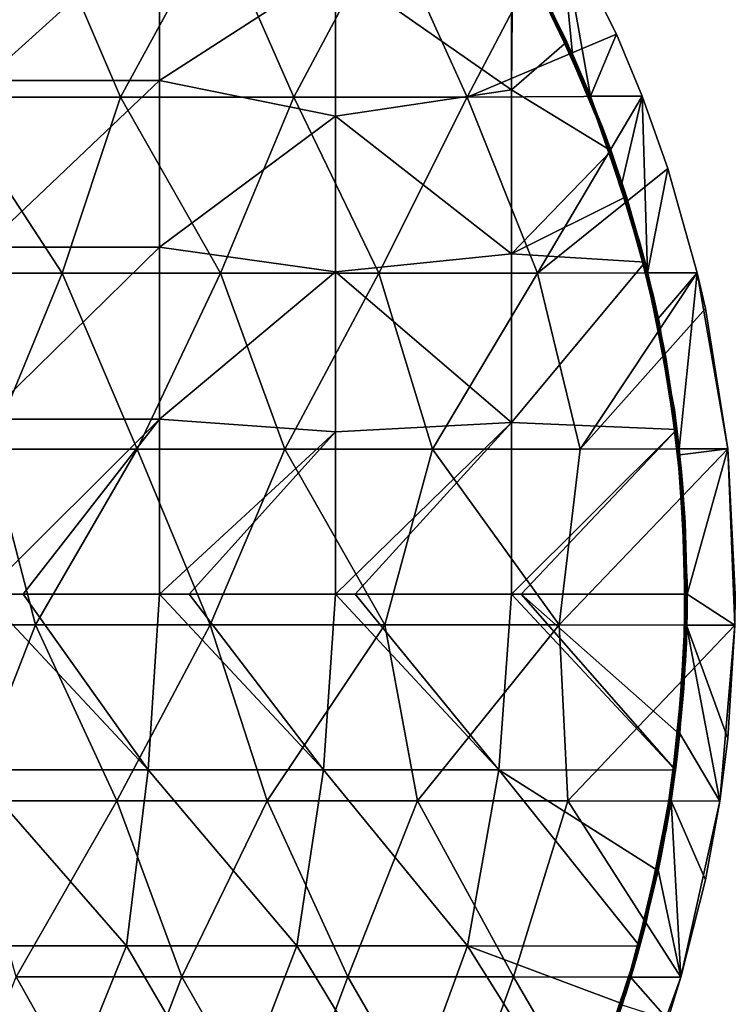
# Model space of a CAD drawing. Units: millimetres. Extents: x -28.5 to 28.5, y -45 to 28.5.
# Drawn here: x 13.7 to 28.5, y -8.5 to 11.9 of the extents above; entities that cross this region are included whole.
import ezdxf

# ---------------------------------------------------------------- set-up
doc = ezdxf.new("R2010")
doc.units = ezdxf.units.MM
doc.header["$LTSCALE"] = 81.481481
for name, color, linetype in [('1', 7, 'CONTINUOUS'), ('3', 7, 'CONTINUOUS'), ('5', 7, 'CONTINUOUS'), ('6', 7, 'CONTINUOUS'), ('7', 7, 'CONTINUOUS'), ('8', 7, 'CONTINUOUS')]:
    doc.layers.add(name, color=color, linetype=linetype)

msp = doc.modelspace()

# ---------------------------------------------------------------- linework, layer by layer
at = {"layer": '1', "linetype": 'Continuous'}
for points in [[(12.706, -3.639, 37), (16.336, -3.639, 37), (12.933, 0, 37), (12.706, -3.639, 37)], [(12.933, 0, 37), (16.336, -3.639, 37), (13.75, 0, 37), (12.933, 0, 37)], [(13.75, 0, 37), (16.336, -3.639, 37), (16.575, 0, 37), (13.75, 0, 37)], [(16.336, -3.639, 37), (19.966, -3.639, 37), (16.575, 0, 37), (16.336, -3.639, 37)], [(16.575, 0, 37), (19.966, -3.639, 37), (17.188, 0, 37), (16.575, 0, 37)], [(17.188, 0, 37), (19.966, -3.639, 37), (20.218, 0, 37), (17.188, 0, 37)], [(19.966, -3.639, 37), (23.596, -3.639, 37), (20.218, 0, 37), (19.966, -3.639, 37)], [(20.218, 0, 37), (23.596, -3.639, 37), (20.625, 0, 37), (20.218, 0, 37)], [(20.625, 0, 37), (23.596, -3.639, 37), (23.861, 0, 37), (20.625, 0, 37)], [(23.596, -3.639, 37), (27.254, -3.647, 37), (23.861, 0, 37), (23.596, -3.639, 37)], [(23.861, 0, 37), (27.254, -3.647, 37), (24.062, 0, 37), (23.861, 0, 37)], [(27.254, -3.647, 37), (27.343, -2.903, 37), (24.062, 0, 37), (27.254, -3.647, 37)], [(27.343, -2.903, 37), (27.5, 0, 37), (24.062, 0, 37), (27.343, -2.903, 37)], [(15.888, -7.282, 37), (12.706, -3.639, 37), (12.357, -7.282, 37), (15.888, -7.282, 37)], [(16.336, -3.639, 37), (12.706, -3.639, 37), (15.888, -7.282, 37), (16.336, -3.639, 37)], [(19.418, -7.282, 37), (16.336, -3.639, 37), (15.888, -7.282, 37), (19.418, -7.282, 37)], [(19.966, -3.639, 37), (16.336, -3.639, 37), (19.418, -7.282, 37), (19.966, -3.639, 37)], [(22.949, -7.282, 37), (19.966, -3.639, 37), (19.418, -7.282, 37), (22.949, -7.282, 37)], [(23.596, -3.639, 37), (19.966, -3.639, 37), (22.949, -7.282, 37), (23.596, -3.639, 37)], [(26.517, -7.287, 37), (23.596, -3.639, 37), (22.949, -7.282, 37), (26.517, -7.287, 37)], [(26.517, -7.287, 37), (26.896, -5.729, 37), (23.596, -3.639, 37), (26.517, -7.287, 37)], [(26.896, -5.729, 37), (27.254, -3.647, 37), (23.596, -3.639, 37), (26.896, -5.729, 37)], [(14.411, -10.925, 37), (12.357, -7.282, 37), (10.809, -10.925, 37), (14.411, -10.925, 37)], [(15.888, -7.282, 37), (12.357, -7.282, 37), (14.411, -10.925, 37), (15.888, -7.282, 37)], [(18.014, -10.925, 37), (15.888, -7.282, 37), (14.411, -10.925, 37), (18.014, -10.925, 37)], [(19.418, -7.282, 37), (15.888, -7.282, 37), (18.014, -10.925, 37), (19.418, -7.282, 37)], [(21.617, -10.925, 37), (19.418, -7.282, 37), (18.014, -10.925, 37), (21.617, -10.925, 37)], [(22.949, -7.282, 37), (19.418, -7.282, 37), (21.617, -10.925, 37), (22.949, -7.282, 37)], [(25.232, -10.929, 37), (22.949, -7.282, 37), (21.617, -10.925, 37), (25.232, -10.929, 37)], [(25.232, -10.929, 37), (26.157, -8.485, 37), (22.949, -7.282, 37), (25.232, -10.929, 37)], [(26.157, -8.485, 37), (26.517, -7.287, 37), (22.949, -7.282, 37), (26.157, -8.485, 37)]]:
    msp.add_3dface(points, dxfattribs=at)
at = {"layer": '3', "linetype": 'Continuous'}
for points in [[(24.856, 13.938, 3), (23.817, 13.741, 3), (25.121, 11.188, 3), (24.856, 13.938, 3)], [(26.035, 11.595, 3), (24.856, 13.938, 3), (25.494, 10.307, 3), (26.035, 11.595, 3)], [(24.856, 13.938, 3), (25.121, 11.188, 3), (25.494, 10.307, 3), (24.856, 13.938, 3)], [(26.568, 10.31, 3), (26.035, 11.595, 3), (25.494, 10.307, 3), (26.568, 10.31, 3)], [(26.568, 10.31, 3), (25.494, 10.307, 3), (26.149, 8.502, 3), (26.568, 10.31, 3)], [(26.568, 10.31, 3), (26.149, 8.502, 3), (26.679, 6.654, 3), (26.568, 10.31, 3)], [(27.1, 8.811, 3), (26.568, 10.31, 3), (26.679, 6.654, 3), (27.1, 8.811, 3)], [(27.709, 6.653, 3), (27.1, 8.811, 3), (26.679, 6.654, 3), (27.709, 6.653, 3)], [(27.709, 6.653, 3), (26.679, 6.654, 3), (26.899, 5.707, 3), (27.709, 6.653, 3)], [(27.709, 6.653, 3), (26.899, 5.707, 3), (27.335, 3.006, 3), (27.709, 6.653, 3)], [(28.34, 3.005, 3), (27.709, 6.653, 3), (27.335, 3.006, 3), (28.34, 3.005, 3)], [(28.34, 3.005, 3), (27.877, 5.915, 3), (27.709, 6.653, 3), (28.34, 3.005, 3)], [(28.34, 3.005, 3), (27.335, 3.006, 3), (27.348, 2.883, 3), (28.34, 3.005, 3)], [(28.34, 3.005, 3), (27.348, 2.883, 3), (27.496, 0, 3), (28.34, 3.005, 3)], [(28.489, -0.642, 3), (28.34, 3.005, 3), (27.496, 0, 3), (28.489, -0.642, 3)], [(28.489, -0.642, 3), (28.496, 0, 3), (28.34, 3.005, 3), (28.489, -0.642, 3)], [(28.489, -0.642, 3), (27.496, 0, 3), (27.488, -0.642, 3), (28.489, -0.642, 3)], [(28.176, -4.284, 3), (27.488, -0.642, 3), (27.348, -2.883, 3), (28.176, -4.284, 3)], [(28.176, -4.284, 3), (28.342, -2.988, 3), (27.488, -0.642, 3), (28.176, -4.284, 3)], [(28.342, -2.988, 3), (28.489, -0.642, 3), (27.488, -0.642, 3), (28.342, -2.988, 3)], [(28.176, -4.284, 3), (27.348, -2.883, 3), (27.164, -4.283, 3), (28.176, -4.284, 3)], [(27.37, -7.931, 3), (27.164, -4.283, 3), (26.899, -5.707, 3), (27.37, -7.931, 3)], [(27.37, -7.931, 3), (27.877, -5.915, 3), (27.164, -4.283, 3), (27.37, -7.931, 3)], [(27.877, -5.915, 3), (28.176, -4.284, 3), (27.164, -4.283, 3), (27.877, -5.915, 3)], [(27.37, -7.931, 3), (26.899, -5.707, 3), (26.327, -7.93, 3), (27.37, -7.931, 3)], [(27.1, -8.811, 3), (26.327, -7.93, 3), (26.149, -8.502, 3), (27.1, -8.811, 3)], [(27.1, -8.811, 3), (27.37, -7.931, 3), (26.327, -7.93, 3), (27.1, -8.811, 3)]]:
    msp.add_3dface(points, dxfattribs=at)
at = {"layer": '5', "linetype": 'Continuous'}
for points in [[(14.207, 13.933), (12.172, 10.29), (10.663, 13.933), (14.207, 13.933)], [(15.763, 10.29), (12.172, 10.29), (14.207, 13.933), (15.763, 10.29)], [(17.752, 13.933), (15.763, 10.29), (14.207, 13.933), (17.752, 13.933)], [(19.353, 10.29), (15.763, 10.29), (17.752, 13.933), (19.353, 10.29)], [(21.296, 13.933), (19.353, 10.29), (17.752, 13.933), (21.296, 13.933)], [(22.943, 10.29), (19.353, 10.29), (21.296, 13.933), (22.943, 10.29)], [(24.856, 13.938), (22.943, 10.29), (21.296, 13.933), (24.856, 13.938)], [(24.856, 13.938), (26.035, 11.595), (22.943, 10.29), (24.856, 13.938)], [(26.035, 11.595), (26.568, 10.31), (22.943, 10.29), (26.035, 11.595)], [(11.273, 6.647), (12.172, 10.29), (14.554, 6.647), (11.273, 6.647)], [(12.172, 10.29), (15.763, 10.29), (14.554, 6.647), (12.172, 10.29)], [(14.554, 6.647), (15.763, 10.29), (17.836, 6.647), (14.554, 6.647)], [(15.763, 10.29), (19.353, 10.29), (17.836, 6.647), (15.763, 10.29)], [(17.836, 6.647), (19.353, 10.29), (21.117, 6.647), (17.836, 6.647)], [(19.353, 10.29), (22.943, 10.29), (21.117, 6.647), (19.353, 10.29)], [(21.117, 6.647), (22.943, 10.29), (24.399, 6.647), (21.117, 6.647)], [(22.943, 10.29), (26.568, 10.31), (24.399, 6.647), (22.943, 10.29)], [(26.568, 10.31), (27.1, 8.811), (24.399, 6.647), (26.568, 10.31)], [(27.1, 8.811), (27.709, 6.653), (24.399, 6.647), (27.1, 8.811)], [(11.273, 6.647), (14.554, 6.647), (13.053, 3.004), (11.273, 6.647)], [(13.053, 3.004), (14.554, 6.647), (16.111, 3.004), (13.053, 3.004)], [(14.554, 6.647), (17.836, 6.647), (16.111, 3.004), (14.554, 6.647)], [(16.111, 3.004), (17.836, 6.647), (19.168, 3.004), (16.111, 3.004)], [(17.836, 6.647), (21.117, 6.647), (19.168, 3.004), (17.836, 6.647)], [(19.168, 3.004), (21.117, 6.647), (22.225, 3.004), (19.168, 3.004)], [(21.117, 6.647), (24.399, 6.647), (22.225, 3.004), (21.117, 6.647)], [(22.225, 3.004), (24.399, 6.647), (25.282, 3.004), (22.225, 3.004)], [(24.399, 6.647), (27.709, 6.653), (25.282, 3.004), (24.399, 6.647)], [(27.709, 6.653), (27.877, 5.915), (25.282, 3.004), (27.709, 6.653)], [(27.877, 5.915), (28.34, 3.005), (25.282, 3.004), (27.877, 5.915)], [(10.457, -0.634), (13.053, 3.004), (14.007, -0.638), (10.457, -0.634)], [(13.053, 3.004), (16.111, 3.004), (14.007, -0.638), (13.053, 3.004)], [(14.007, -0.638), (16.111, 3.004), (17.621, -0.638), (14.007, -0.638)], [(16.111, 3.004), (19.168, 3.004), (17.621, -0.638), (16.111, 3.004)], [(17.621, -0.638), (19.168, 3.004), (21.235, -0.638), (17.621, -0.638)], [(19.168, 3.004), (22.225, 3.004), (21.235, -0.638), (19.168, 3.004)], [(21.235, -0.638), (22.225, 3.004), (24.849, -0.638), (21.235, -0.638)], [(22.225, 3.004), (25.282, 3.004), (24.849, -0.638), (22.225, 3.004)], [(28.34, 3.005), (28.489, -0.642), (24.849, -0.638), (28.34, 3.005)], [(25.282, 3.004), (28.34, 3.005), (24.849, -0.638), (25.282, 3.004)], [(28.34, 3.005), (28.496, 0), (28.489, -0.642), (28.34, 3.005)], [(10.457, -0.634), (14.007, -0.638), (12.579, -4.281), (10.457, -0.634)], [(12.579, -4.281), (14.007, -0.638), (15.69, -4.281), (12.579, -4.281)], [(14.007, -0.638), (17.621, -0.638), (15.69, -4.281), (14.007, -0.638)], [(15.69, -4.281), (17.621, -0.638), (18.802, -4.281), (15.69, -4.281)], [(17.621, -0.638), (21.235, -0.638), (18.802, -4.281), (17.621, -0.638)], [(18.802, -4.281), (21.235, -0.638), (21.913, -4.281), (18.802, -4.281)], [(21.235, -0.638), (24.849, -0.638), (21.913, -4.281), (21.235, -0.638)], [(21.913, -4.281), (24.849, -0.638), (25.025, -4.281), (21.913, -4.281)], [(24.849, -0.638), (28.489, -0.642), (25.025, -4.281), (24.849, -0.638)], [(28.489, -0.642), (28.176, -4.284), (25.025, -4.281), (28.489, -0.642)], [(28.489, -0.642), (28.342, -2.988), (28.176, -4.284), (28.489, -0.642)], [(13.603, -7.924), (12.579, -4.281), (15.69, -4.281), (13.603, -7.924)], [(17.037, -7.924), (13.603, -7.924), (15.69, -4.281), (17.037, -7.924)], [(17.037, -7.924), (15.69, -4.281), (18.802, -4.281), (17.037, -7.924)], [(20.47, -7.924), (17.037, -7.924), (18.802, -4.281), (20.47, -7.924)], [(20.47, -7.924), (18.802, -4.281), (21.913, -4.281), (20.47, -7.924)], [(23.904, -7.924), (20.47, -7.924), (21.913, -4.281), (23.904, -7.924)], [(23.904, -7.924), (21.913, -4.281), (25.025, -4.281), (23.904, -7.924)], [(27.37, -7.931), (23.904, -7.924), (25.025, -4.281), (27.37, -7.931)], [(28.176, -4.284), (27.37, -7.931), (25.025, -4.281), (28.176, -4.284)], [(28.176, -4.284), (27.877, -5.915), (27.37, -7.931), (28.176, -4.284)], [(15.644, -11.567), (12.177, -11.567), (13.603, -7.924), (15.644, -11.567)], [(17.037, -7.924), (15.644, -11.567), (13.603, -7.924), (17.037, -7.924)], [(19.111, -11.567), (15.644, -11.567), (17.037, -7.924), (19.111, -11.567)], [(20.47, -7.924), (19.111, -11.567), (17.037, -7.924), (20.47, -7.924)], [(22.578, -11.567), (19.111, -11.567), (20.47, -7.924), (22.578, -11.567)], [(23.904, -7.924), (22.578, -11.567), (20.47, -7.924), (23.904, -7.924)], [(26.035, -11.595), (22.578, -11.567), (23.904, -7.924), (26.035, -11.595)], [(27.37, -7.931), (26.035, -11.595), (23.904, -7.924), (27.37, -7.931)], [(27.37, -7.931), (27.1, -8.811), (26.035, -11.595), (27.37, -7.931)]]:
    msp.add_3dface(points, dxfattribs=at)
at = {"layer": '6', "linetype": 'Continuous'}
for points in [[(23.729, 13.899, 17.567), (25.332, 10.703, 17.567), (23.816, 13.75, 13.925), (23.729, 13.899, 17.567)], [(25.332, 10.703, 17.567), (23.729, 13.899, 17.567), (23.94, 13.533, 21.21), (25.332, 10.703, 17.567)], [(23.816, 13.75, 13.925), (25.332, 10.703, 17.567), (25.407, 10.524, 13.925), (23.816, 13.75, 13.925)], [(23.816, 13.75, 13.925), (25.407, 10.524, 13.925), (23.816, 13.75, 10.282), (23.816, 13.75, 13.925)], [(23.816, 13.75, 10.282), (25.407, 10.524, 13.925), (25.407, 10.524, 10.282), (23.816, 13.75, 10.282)], [(23.816, 13.75, 10.282), (25.407, 10.524, 10.282), (23.816, 13.75, 6.639), (23.816, 13.75, 10.282)], [(23.816, 13.75, 6.639), (25.407, 10.524, 10.282), (25.407, 10.524, 6.639), (23.816, 13.75, 6.639)], [(23.816, 13.75, 6.639), (25.407, 10.524, 6.639), (23.817, 13.741, 3), (23.816, 13.75, 6.639)], [(23.817, 13.741, 3), (25.407, 10.524, 6.639), (25.121, 11.188, 3), (23.817, 13.741, 3)], [(25.009, 11.437, 34.65), (24.245, 12.978, 32.138), (23.886, 13.628, 33.598), (25.009, 11.437, 34.65)], [(25.513, 10.264, 21.21), (25.332, 10.703, 17.567), (23.94, 13.533, 21.21), (25.513, 10.264, 21.21)], [(25.513, 10.264, 21.21), (23.94, 13.533, 21.21), (24.552, 12.387, 24.853), (25.513, 10.264, 21.21)], [(25.744, 9.67, 32.138), (24.629, 12.234, 28.496), (24.245, 12.978, 32.138), (25.744, 9.67, 32.138)], [(25.744, 9.67, 32.138), (24.245, 12.978, 32.138), (25.009, 11.437, 34.65), (25.744, 9.67, 32.138)], [(25.914, 9.205, 24.853), (25.513, 10.264, 21.21), (24.552, 12.387, 24.853), (25.914, 9.205, 24.853)], [(25.914, 9.205, 24.853), (24.552, 12.387, 24.853), (24.629, 12.234, 28.496), (25.914, 9.205, 24.853)], [(25.988, 8.992, 28.496), (25.914, 9.205, 24.853), (24.629, 12.234, 28.496), (25.988, 8.992, 28.496)], [(25.988, 8.992, 28.496), (24.629, 12.234, 28.496), (25.744, 9.67, 32.138), (25.988, 8.992, 28.496)], [(25.923, 9.177, 35.508), (25.744, 9.67, 32.138), (25.009, 11.437, 34.65), (25.923, 9.177, 35.508)], [(25.121, 11.188, 3), (25.407, 10.524, 6.639), (25.494, 10.307, 3), (25.121, 11.188, 3)], [(25.332, 10.703, 17.567), (26.506, 7.326, 17.567), (25.407, 10.524, 13.925), (25.332, 10.703, 17.567)], [(26.506, 7.326, 17.567), (25.332, 10.703, 17.567), (25.513, 10.264, 21.21), (26.506, 7.326, 17.567)], [(25.407, 10.524, 13.925), (26.506, 7.326, 17.567), (26.563, 7.118, 13.925), (25.407, 10.524, 13.925)], [(25.407, 10.524, 13.925), (26.563, 7.118, 13.925), (25.407, 10.524, 10.282), (25.407, 10.524, 13.925)], [(25.407, 10.524, 10.282), (26.563, 7.118, 13.925), (26.563, 7.118, 10.282), (25.407, 10.524, 10.282)], [(25.407, 10.524, 10.282), (26.563, 7.118, 10.282), (25.407, 10.524, 6.639), (25.407, 10.524, 10.282)], [(25.407, 10.524, 6.639), (26.563, 7.118, 10.282), (26.563, 7.118, 6.639), (25.407, 10.524, 6.639)], [(25.407, 10.524, 6.639), (26.563, 7.118, 6.639), (25.494, 10.307, 3), (25.407, 10.524, 6.639)], [(25.494, 10.307, 3), (26.563, 7.118, 6.639), (26.149, 8.502, 3), (25.494, 10.307, 3)], [(26.642, 6.815, 21.21), (26.506, 7.326, 17.567), (25.513, 10.264, 21.21), (26.642, 6.815, 21.21)], [(26.642, 6.815, 21.21), (25.513, 10.264, 21.21), (25.914, 9.205, 24.853), (26.642, 6.815, 21.21)], [(26.793, 6.194, 32.138), (25.988, 8.992, 28.496), (25.744, 9.67, 32.138), (26.793, 6.194, 32.138)], [(26.793, 6.194, 32.138), (25.744, 9.67, 32.138), (26.239, 8.231, 35.805), (26.793, 6.194, 32.138)], [(26.239, 8.231, 35.805), (25.744, 9.67, 32.138), (25.923, 9.177, 35.508), (26.239, 8.231, 35.805)], [(26.865, 5.876, 24.853), (26.642, 6.815, 21.21), (25.914, 9.205, 24.853), (26.865, 5.876, 24.853)], [(26.865, 5.876, 24.853), (25.914, 9.205, 24.853), (25.988, 8.992, 28.496), (26.865, 5.876, 24.853)], [(26.923, 5.604, 28.496), (26.865, 5.876, 24.853), (25.988, 8.992, 28.496), (26.923, 5.604, 28.496)], [(26.923, 5.604, 28.496), (25.988, 8.992, 28.496), (26.793, 6.194, 32.138), (26.923, 5.604, 28.496)], [(26.149, 8.502, 3), (26.563, 7.118, 6.639), (26.679, 6.654, 3), (26.149, 8.502, 3)], [(27.06, 4.9, 35.781), (26.793, 6.194, 32.138), (26.239, 8.231, 35.805), (27.06, 4.9, 35.781)], [(27.06, 4.9, 35.781), (26.239, 8.231, 35.805), (26.628, 6.87, 36.172), (27.06, 4.9, 35.781)], [(26.506, 7.326, 17.567), (27.233, 3.825, 17.567), (26.563, 7.118, 13.925), (26.506, 7.326, 17.567)], [(27.233, 3.825, 17.567), (26.506, 7.326, 17.567), (26.642, 6.815, 21.21), (27.233, 3.825, 17.567)], [(26.563, 7.118, 13.925), (27.233, 3.825, 17.567), (27.265, 3.589, 13.925), (26.563, 7.118, 13.925)], [(26.563, 7.118, 13.925), (27.265, 3.589, 13.925), (26.563, 7.118, 10.282), (26.563, 7.118, 13.925)], [(26.563, 7.118, 10.282), (27.265, 3.589, 13.925), (27.265, 3.589, 10.282), (26.563, 7.118, 10.282)], [(26.563, 7.118, 10.282), (27.265, 3.589, 10.282), (26.563, 7.118, 6.639), (26.563, 7.118, 10.282)], [(26.563, 7.118, 6.639), (27.265, 3.589, 10.282), (27.265, 3.589, 6.639), (26.563, 7.118, 6.639)], [(26.563, 7.118, 6.639), (27.265, 3.589, 6.639), (26.679, 6.654, 3), (26.563, 7.118, 6.639)], [(27.288, 3.407, 36.803), (27.06, 4.9, 35.781), (26.628, 6.87, 36.172), (27.288, 3.407, 36.803)], [(27.307, 3.249, 21.21), (27.233, 3.825, 17.567), (26.642, 6.815, 21.21), (27.307, 3.249, 21.21)], [(27.307, 3.249, 21.21), (26.642, 6.815, 21.21), (26.865, 5.876, 24.853), (27.307, 3.249, 21.21)], [(26.679, 6.654, 3), (27.265, 3.589, 6.639), (26.899, 5.707, 3), (26.679, 6.654, 3)], [(27.376, 2.609, 32.138), (26.923, 5.604, 28.496), (26.793, 6.194, 32.138), (27.376, 2.609, 32.138)], [(27.376, 2.609, 32.138), (26.793, 6.194, 32.138), (27.06, 4.9, 35.781), (27.376, 2.609, 32.138)], [(27.39, 2.455, 24.853), (27.307, 3.249, 21.21), (26.865, 5.876, 24.853), (27.39, 2.455, 24.853)], [(27.39, 2.455, 24.853), (26.865, 5.876, 24.853), (26.923, 5.604, 28.496), (27.39, 2.455, 24.853)], [(26.899, 5.707, 3), (27.265, 3.589, 6.639), (27.335, 3.006, 3), (26.899, 5.707, 3)], [(27.418, 2.123, 28.496), (27.39, 2.455, 24.853), (26.923, 5.604, 28.496), (27.418, 2.123, 28.496)], [(27.418, 2.123, 28.496), (26.923, 5.604, 28.496), (27.376, 2.609, 32.138), (27.418, 2.123, 28.496)], [(27.46, 1.489, 35.781), (27.376, 2.609, 32.138), (27.06, 4.9, 35.781), (27.46, 1.489, 35.781)], [(27.46, 1.489, 35.781), (27.06, 4.9, 35.781), (27.288, 3.407, 36.803), (27.46, 1.489, 35.781)], [(27.233, 3.825, 17.567), (27.499, 0.259, 17.567), (27.265, 3.589, 13.925), (27.233, 3.825, 17.567)], [(27.499, 0.259, 17.567), (27.233, 3.825, 17.567), (27.307, 3.249, 21.21), (27.499, 0.259, 17.567)], [(27.265, 3.589, 13.925), (27.499, 0.259, 17.567), (27.5, 0, 13.925), (27.265, 3.589, 13.925)], [(27.265, 3.589, 13.925), (27.5, 0, 13.925), (27.265, 3.589, 10.282), (27.265, 3.589, 13.925)], [(27.265, 3.589, 10.282), (27.5, 0, 13.925), (27.5, 0, 10.282), (27.265, 3.589, 10.282)], [(27.265, 3.589, 10.282), (27.5, 0, 10.282), (27.265, 3.589, 6.639), (27.265, 3.589, 10.282)], [(27.265, 3.589, 6.639), (27.5, 0, 10.282), (27.5, 0, 6.639), (27.265, 3.589, 6.639)], [(27.265, 3.589, 6.639), (27.5, 0, 6.639), (27.335, 3.006, 3), (27.265, 3.589, 6.639)], [(27.5, 0, 37), (27.46, 1.489, 35.781), (27.288, 3.407, 36.803), (27.5, 0, 37)], [(27.497, -0.375, 21.21), (27.499, 0.259, 17.567), (27.307, 3.249, 21.21), (27.497, -0.375, 21.21)], [(27.497, -0.375, 21.21), (27.307, 3.249, 21.21), (27.39, 2.455, 24.853), (27.497, -0.375, 21.21)], [(27.335, 3.006, 3), (27.5, 0, 6.639), (27.348, 2.883, 3), (27.335, 3.006, 3)], [(27.348, 2.883, 3), (27.5, 0, 6.639), (27.496, 0, 3), (27.348, 2.883, 3)], [(27.481, -1.022, 32.138), (27.418, 2.123, 28.496), (27.376, 2.609, 32.138), (27.481, -1.022, 32.138)], [(27.481, -1.022, 32.138), (27.376, 2.609, 32.138), (27.46, 1.489, 35.781), (27.481, -1.022, 32.138)], [(27.482, -1.005, 24.853), (27.497, -0.375, 21.21), (27.39, 2.455, 24.853), (27.482, -1.005, 24.853)], [(27.482, -1.005, 24.853), (27.39, 2.455, 24.853), (27.418, 2.123, 28.496), (27.482, -1.005, 24.853)], [(27.465, -1.392, 28.496), (27.482, -1.005, 24.853), (27.418, 2.123, 28.496), (27.465, -1.392, 28.496)], [(27.465, -1.392, 28.496), (27.418, 2.123, 28.496), (27.481, -1.022, 32.138), (27.465, -1.392, 28.496)], [(27.431, -1.946, 35.781), (27.481, -1.022, 32.138), (27.46, 1.489, 35.781), (27.431, -1.946, 35.781)], [(27.431, -1.946, 35.781), (27.46, 1.489, 35.781), (27.5, 0, 37), (27.431, -1.946, 35.781)], [(27.499, 0.259, 17.567), (27.3, -3.311, 17.567), (27.5, 0, 13.925), (27.499, 0.259, 17.567)], [(27.3, -3.311, 17.567), (27.499, 0.259, 17.567), (27.497, -0.375, 21.21), (27.3, -3.311, 17.567)], [(27.5, 0, 13.925), (27.3, -3.311, 17.567), (27.265, -3.589, 13.925), (27.5, 0, 13.925)], [(27.5, 0, 13.925), (27.265, -3.589, 13.925), (27.5, 0, 10.282), (27.5, 0, 13.925)], [(27.5, 0, 10.282), (27.265, -3.589, 13.925), (27.265, -3.589, 10.282), (27.5, 0, 10.282)], [(27.5, 0, 10.282), (27.265, -3.589, 10.282), (27.5, 0, 6.639), (27.5, 0, 10.282)], [(27.5, 0, 6.639), (27.265, -3.589, 10.282), (27.265, -3.589, 6.639), (27.5, 0, 6.639)], [(27.5, 0, 6.639), (27.265, -3.589, 6.639), (27.496, 0, 3), (27.5, 0, 6.639)], [(27.496, 0, 3), (27.265, -3.589, 6.639), (27.488, -0.642, 3), (27.496, 0, 3)], [(27.343, -2.903, 37), (27.431, -1.946, 35.781), (27.5, 0, 37), (27.343, -2.903, 37)], [(27.209, -3.992, 21.21), (27.3, -3.311, 17.567), (27.497, -0.375, 21.21), (27.209, -3.992, 21.21)], [(27.209, -3.992, 21.21), (27.497, -0.375, 21.21), (27.482, -1.005, 24.853), (27.209, -3.992, 21.21)], [(27.488, -0.642, 3), (27.265, -3.589, 6.639), (27.348, -2.883, 3), (27.488, -0.642, 3)], [(27.138, -4.449, 24.853), (27.209, -3.992, 21.21), (27.482, -1.005, 24.853), (27.138, -4.449, 24.853)], [(27.138, -4.449, 24.853), (27.482, -1.005, 24.853), (27.465, -1.392, 28.496), (27.138, -4.449, 24.853)], [(27.107, -4.634, 32.138), (27.465, -1.392, 28.496), (27.481, -1.022, 32.138), (27.107, -4.634, 32.138)], [(27.107, -4.634, 32.138), (27.481, -1.022, 32.138), (27.431, -1.946, 35.781), (27.107, -4.634, 32.138)], [(27.063, -4.884, 28.496), (27.138, -4.449, 24.853), (27.465, -1.392, 28.496), (27.063, -4.884, 28.496)], [(27.063, -4.884, 28.496), (27.465, -1.392, 28.496), (27.107, -4.634, 32.138), (27.063, -4.884, 28.496)], [(26.974, -5.351, 35.781), (27.107, -4.634, 32.138), (27.431, -1.946, 35.781), (26.974, -5.351, 35.781)], [(26.974, -5.351, 35.781), (27.431, -1.946, 35.781), (27.254, -3.647, 37), (26.974, -5.351, 35.781)], [(27.254, -3.647, 37), (27.431, -1.946, 35.781), (27.343, -2.903, 37), (27.254, -3.647, 37)], [(27.348, -2.883, 3), (27.265, -3.589, 6.639), (27.164, -4.283, 3), (27.348, -2.883, 3)], [(27.3, -3.311, 17.567), (26.64, -6.825, 17.567), (27.265, -3.589, 13.925), (27.3, -3.311, 17.567)], [(26.64, -6.825, 17.567), (27.3, -3.311, 17.567), (27.209, -3.992, 21.21), (26.64, -6.825, 17.567)], [(27.265, -3.589, 13.925), (26.64, -6.825, 17.567), (26.563, -7.118, 13.925), (27.265, -3.589, 13.925)], [(27.265, -3.589, 13.925), (26.563, -7.118, 13.925), (27.265, -3.589, 10.282), (27.265, -3.589, 13.925)], [(27.265, -3.589, 10.282), (26.563, -7.118, 13.925), (26.563, -7.118, 10.282), (27.265, -3.589, 10.282)], [(27.265, -3.589, 10.282), (26.563, -7.118, 10.282), (27.265, -3.589, 6.639), (27.265, -3.589, 10.282)], [(27.265, -3.589, 6.639), (26.563, -7.118, 10.282), (26.563, -7.118, 6.639), (27.265, -3.589, 6.639)], [(27.265, -3.589, 6.639), (26.563, -7.118, 6.639), (27.164, -4.283, 3), (27.265, -3.589, 6.639)], [(26.896, -5.729, 37), (26.974, -5.351, 35.781), (27.254, -3.647, 37), (26.896, -5.729, 37)], [(26.446, -7.539, 21.21), (26.64, -6.825, 17.567), (27.209, -3.992, 21.21), (26.446, -7.539, 21.21)], [(26.446, -7.539, 21.21), (27.209, -3.992, 21.21), (27.138, -4.449, 24.853), (26.446, -7.539, 21.21)], [(26.364, -7.823, 24.853), (26.446, -7.539, 21.21), (27.138, -4.449, 24.853), (26.364, -7.823, 24.853)], [(26.364, -7.823, 24.853), (27.138, -4.449, 24.853), (27.063, -4.884, 28.496), (26.364, -7.823, 24.853)], [(27.164, -4.283, 3), (26.563, -7.118, 6.639), (26.899, -5.707, 3), (27.164, -4.283, 3)], [(26.26, -8.166, 32.138), (27.063, -4.884, 28.496), (27.107, -4.634, 32.138), (26.26, -8.166, 32.138)], [(26.26, -8.166, 32.138), (27.107, -4.634, 32.138), (26.974, -5.351, 35.781), (26.26, -8.166, 32.138)], [(26.219, -8.296, 28.496), (26.364, -7.823, 24.853), (27.063, -4.884, 28.496), (26.219, -8.296, 28.496)], [(26.219, -8.296, 28.496), (27.063, -4.884, 28.496), (26.26, -8.166, 32.138), (26.219, -8.296, 28.496)], [(26.097, -8.672, 35.781), (26.26, -8.166, 32.138), (26.974, -5.351, 35.781), (26.097, -8.672, 35.781)], [(26.097, -8.672, 35.781), (26.974, -5.351, 35.781), (26.157, -8.485, 37), (26.097, -8.672, 35.781)], [(26.157, -8.485, 37), (26.974, -5.351, 35.781), (26.517, -7.287, 37), (26.157, -8.485, 37)], [(26.517, -7.287, 37), (26.974, -5.351, 35.781), (26.896, -5.729, 37), (26.517, -7.287, 37)], [(26.899, -5.707, 3), (26.563, -7.118, 6.639), (26.327, -7.93, 3), (26.899, -5.707, 3)], [(26.64, -6.825, 17.567), (25.529, -10.224, 17.567), (26.563, -7.118, 13.925), (26.64, -6.825, 17.567)], [(25.529, -10.224, 17.567), (26.64, -6.825, 17.567), (26.446, -7.539, 21.21), (25.529, -10.224, 17.567)], [(26.563, -7.118, 13.925), (25.529, -10.224, 17.567), (25.407, -10.524, 13.925), (26.563, -7.118, 13.925)], [(26.563, -7.118, 13.925), (25.407, -10.524, 13.925), (26.563, -7.118, 10.282), (26.563, -7.118, 13.925)], [(26.563, -7.118, 10.282), (25.407, -10.524, 13.925), (25.407, -10.524, 10.282), (26.563, -7.118, 10.282)], [(26.563, -7.118, 10.282), (25.407, -10.524, 10.282), (26.563, -7.118, 6.639), (26.563, -7.118, 10.282)], [(26.563, -7.118, 6.639), (25.407, -10.524, 10.282), (25.407, -10.524, 6.639), (26.563, -7.118, 6.639)], [(26.563, -7.118, 6.639), (25.407, -10.524, 6.639), (26.327, -7.93, 3), (26.563, -7.118, 6.639)], [(25.224, -10.955, 21.21), (25.529, -10.224, 17.567), (26.446, -7.539, 21.21), (25.224, -10.955, 21.21)], [(25.224, -10.955, 21.21), (26.446, -7.539, 21.21), (26.364, -7.823, 24.853), (25.224, -10.955, 21.21)], [(25.172, -11.073, 24.853), (25.224, -10.955, 21.21), (26.364, -7.823, 24.853), (25.172, -11.073, 24.853)], [(25.172, -11.073, 24.853), (26.364, -7.823, 24.853), (26.219, -8.296, 28.496), (25.172, -11.073, 24.853)], [(26.327, -7.93, 3), (25.407, -10.524, 6.639), (26.149, -8.502, 3), (26.327, -7.93, 3)], [(24.946, -11.573, 28.496), (25.172, -11.073, 24.853), (26.219, -8.296, 28.496), (24.946, -11.573, 28.496)], [(24.946, -11.573, 28.496), (26.219, -8.296, 28.496), (24.955, -11.555, 32.138), (24.946, -11.573, 28.496)], [(24.955, -11.555, 32.138), (26.219, -8.296, 28.496), (26.26, -8.166, 32.138), (24.955, -11.555, 32.138)], [(24.955, -11.555, 32.138), (26.26, -8.166, 32.138), (26.097, -8.672, 35.781), (24.955, -11.555, 32.138)], [(25.232, -10.929, 37), (26.097, -8.672, 35.781), (26.157, -8.485, 37), (25.232, -10.929, 37)]]:
    msp.add_3dface(points, dxfattribs=at)
at = {"layer": '7', "linetype": 'Continuous'}
for points in [[(26.035, 11.595), (24.856, 13.938), (26.035, 11.595, 3), (26.035, 11.595)], [(26.035, 11.595, 3), (24.856, 13.938), (24.856, 13.938, 3), (26.035, 11.595, 3)], [(26.568, 10.31), (26.035, 11.595), (26.568, 10.31, 3), (26.568, 10.31)], [(26.568, 10.31, 3), (26.035, 11.595), (26.035, 11.595, 3), (26.568, 10.31, 3)], [(27.1, 8.811), (26.568, 10.31), (27.1, 8.811, 3), (27.1, 8.811)], [(27.1, 8.811, 3), (26.568, 10.31), (26.568, 10.31, 3), (27.1, 8.811, 3)], [(27.709, 6.653), (27.1, 8.811), (27.709, 6.653, 3), (27.709, 6.653)], [(27.709, 6.653, 3), (27.1, 8.811), (27.1, 8.811, 3), (27.709, 6.653, 3)], [(27.877, 5.915), (27.709, 6.653), (27.877, 5.915, 3), (27.877, 5.915)], [(27.877, 5.915, 3), (27.709, 6.653), (27.709, 6.653, 3), (27.877, 5.915, 3)], [(28.34, 3.005), (27.877, 5.915), (28.34, 3.005, 3), (28.34, 3.005)], [(28.34, 3.005, 3), (27.877, 5.915), (27.877, 5.915, 3), (28.34, 3.005, 3)], [(28.496, 0), (28.34, 3.005), (28.496, 0, 3), (28.496, 0)], [(28.496, 0, 3), (28.34, 3.005), (28.34, 3.005, 3), (28.496, 0, 3)], [(28.489, -0.642), (28.496, 0), (28.489, -0.642, 3), (28.489, -0.642)], [(28.489, -0.642, 3), (28.496, 0), (28.496, 0, 3), (28.489, -0.642, 3)], [(28.342, -2.988), (28.489, -0.642), (28.342, -2.988, 3), (28.342, -2.988)], [(28.342, -2.988, 3), (28.489, -0.642), (28.489, -0.642, 3), (28.342, -2.988, 3)], [(28.176, -4.284), (28.342, -2.988), (28.176, -4.284, 3), (28.176, -4.284)], [(28.176, -4.284, 3), (28.342, -2.988), (28.342, -2.988, 3), (28.176, -4.284, 3)], [(27.877, -5.915), (28.176, -4.284), (27.877, -5.915, 3), (27.877, -5.915)], [(27.877, -5.915, 3), (28.176, -4.284), (28.176, -4.284, 3), (27.877, -5.915, 3)], [(27.37, -7.931), (27.877, -5.915), (27.37, -7.931, 3), (27.37, -7.931)], [(27.37, -7.931, 3), (27.877, -5.915), (27.877, -5.915, 3), (27.37, -7.931, 3)], [(27.1, -8.811), (27.37, -7.931), (27.1, -8.811, 3), (27.1, -8.811)], [(27.1, -8.811, 3), (27.37, -7.931), (27.37, -7.931, 3), (27.1, -8.811, 3)]]:
    msp.add_3dface(points, dxfattribs=at)
at = {"layer": '8', "linetype": 'Continuous'}
for points in [[(16.575, 10.636, 34.979), (16.575, 13.921, 33.44), (12.933, 10.636, 34.979), (16.575, 10.636, 34.979)], [(12.933, 10.636, 34.979), (16.575, 13.921, 33.44), (12.933, 13.921, 33.44), (12.933, 10.636, 34.979)], [(16.575, 10.636, 34.979), (20.218, 12.989, 33.928), (16.575, 13.921, 33.44), (16.575, 10.636, 34.979)], [(23.861, 10.439, 35.056), (23.861, 13.671, 33.575), (20.218, 12.989, 33.928), (23.861, 10.439, 35.056)], [(23.886, 13.628, 33.598), (23.861, 13.671, 33.575), (23.861, 10.439, 35.056), (23.886, 13.628, 33.598)], [(25.009, 11.437, 34.65), (23.886, 13.628, 33.598), (23.861, 10.439, 35.056), (25.009, 11.437, 34.65)], [(20.218, 9.898, 35.259), (20.218, 12.989, 33.928), (16.575, 10.636, 34.979), (20.218, 9.898, 35.259)], [(20.218, 9.898, 35.259), (23.861, 10.439, 35.056), (20.218, 12.989, 33.928), (20.218, 9.898, 35.259)], [(25.923, 9.177, 35.508), (25.009, 11.437, 34.65), (23.861, 10.439, 35.056), (25.923, 9.177, 35.508)], [(16.575, 7.185, 36.096), (16.575, 10.636, 34.979), (12.933, 7.185, 36.096), (16.575, 7.185, 36.096)], [(12.933, 7.185, 36.096), (16.575, 10.636, 34.979), (12.933, 10.636, 34.979), (12.933, 7.185, 36.096)], [(16.575, 7.185, 36.096), (20.218, 9.898, 35.259), (16.575, 10.636, 34.979), (16.575, 7.185, 36.096)], [(23.861, 7.048, 36.131), (23.861, 10.439, 35.056), (20.218, 9.898, 35.259), (23.861, 7.048, 36.131)], [(23.861, 7.048, 36.131), (25.923, 9.177, 35.508), (23.861, 10.439, 35.056), (23.861, 7.048, 36.131)], [(20.218, 6.674, 36.222), (20.218, 9.898, 35.259), (16.575, 7.185, 36.096), (20.218, 6.674, 36.222)], [(20.218, 6.674, 36.222), (23.861, 7.048, 36.131), (20.218, 9.898, 35.259), (20.218, 6.674, 36.222)], [(26.239, 8.231, 35.805), (25.923, 9.177, 35.508), (23.861, 7.048, 36.131), (26.239, 8.231, 35.805)], [(26.628, 6.87, 36.172), (26.239, 8.231, 35.805), (23.861, 7.048, 36.131), (26.628, 6.87, 36.172)], [(16.575, 3.621, 36.773), (16.575, 7.185, 36.096), (12.933, 3.621, 36.773), (16.575, 3.621, 36.773)], [(12.933, 3.621, 36.773), (16.575, 7.185, 36.096), (12.933, 7.185, 36.096), (12.933, 3.621, 36.773)], [(16.575, 3.621, 36.773), (20.218, 6.674, 36.222), (16.575, 7.185, 36.096), (16.575, 3.621, 36.773)], [(23.861, 3.551, 36.782), (23.861, 7.048, 36.131), (20.218, 6.674, 36.222), (23.861, 3.551, 36.782)], [(23.861, 3.551, 36.782), (26.628, 6.87, 36.172), (23.861, 7.048, 36.131), (23.861, 3.551, 36.782)], [(27.288, 3.407, 36.803), (26.628, 6.87, 36.172), (23.861, 3.551, 36.782), (27.288, 3.407, 36.803)], [(20.218, 3.359, 36.805), (20.218, 6.674, 36.222), (16.575, 3.621, 36.773), (20.218, 3.359, 36.805)], [(20.218, 3.359, 36.805), (23.861, 3.551, 36.782), (20.218, 6.674, 36.222), (20.218, 3.359, 36.805)], [(12.933, 0, 37), (13.75, 0, 37), (16.575, 3.621, 36.773), (12.933, 0, 37)], [(12.933, 0, 37), (16.575, 3.621, 36.773), (12.933, 3.621, 36.773), (12.933, 0, 37)], [(13.75, 0, 37), (16.575, 0, 37), (16.575, 3.621, 36.773), (13.75, 0, 37)], [(16.575, 0, 37), (20.218, 3.359, 36.805), (16.575, 3.621, 36.773), (16.575, 0, 37)], [(20.218, 0, 37), (20.625, 0, 37), (23.861, 3.551, 36.782), (20.218, 0, 37)], [(20.218, 0, 37), (23.861, 3.551, 36.782), (20.218, 3.359, 36.805), (20.218, 0, 37)], [(20.625, 0, 37), (23.861, 0, 37), (23.861, 3.551, 36.782), (20.625, 0, 37)], [(23.861, 0, 37), (27.288, 3.407, 36.803), (23.861, 3.551, 36.782), (23.861, 0, 37)], [(16.575, 0, 37), (17.188, 0, 37), (20.218, 3.359, 36.805), (16.575, 0, 37)], [(17.188, 0, 37), (20.218, 0, 37), (20.218, 3.359, 36.805), (17.188, 0, 37)], [(27.288, 3.407, 36.803), (23.861, 0, 37), (24.062, 0, 37), (27.288, 3.407, 36.803)], [(27.5, 0, 37), (27.288, 3.407, 36.803), (24.062, 0, 37), (27.5, 0, 37)]]:
    msp.add_3dface(points, dxfattribs=at)

doc.saveas('drawing.dxf')
